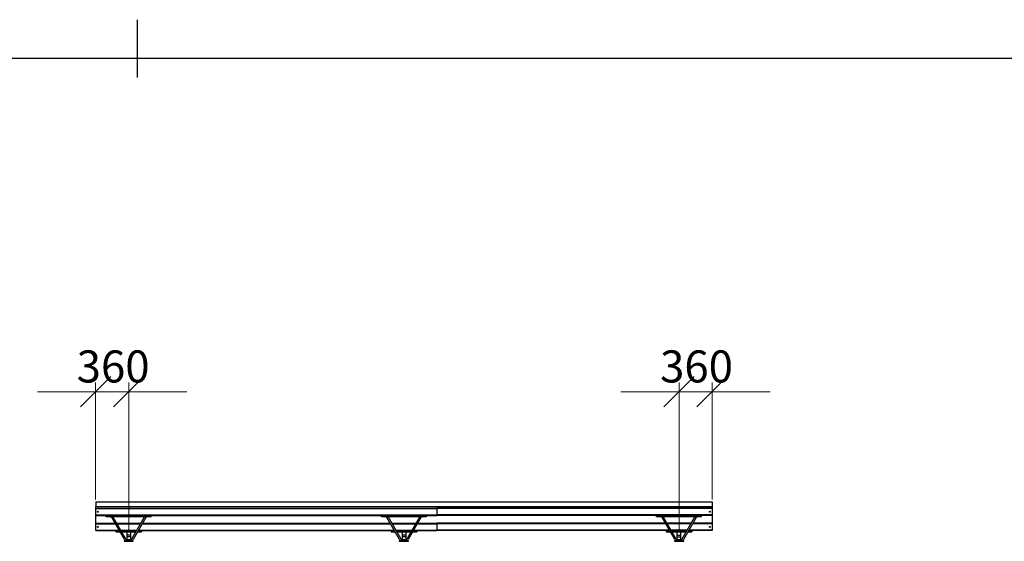
# Model space of a CAD drawing. Units: millimetres. Extents: x 24 to 411, y 10 to 291.
# Drawn here: x 110 to 218, y 234 to 291 of the extents above; entities that cross this region are included whole.
import ezdxf

# ---------------------------------------------------------------- set-up
doc = ezdxf.new("R2010")
doc.units = ezdxf.units.MM
doc.styles.add('SLDTEXTSTYLE1', font='TXT', dxfattribs={"width": 0.75})
doc.dimstyles.new('SLDDIMSTYLE1', dxfattribs={"dimtxt": 3.5, "dimasz": 3.302, "dimexe": 0, "dimexo": 0.0625, "dimgap": 0.875, "dimtad": 1, "dimlfac": 100, "dimrnd": 1e-09, "dimzin": 12, "dimdsep": 46, "dimtxsty": 'SLDTEXTSTYLE1', "dimblk1": 'OBLIQUE', "dimblk2": 'OBLIQUE', "dimsah": 1, "dimcen": 0.09, "dimadec": 0, "dimazin": 3, "dimtfac": 1, "dimtmove": 0, "dimatfit": 0, "dimldrblk": 'OBLIQUE', "dimfxl": 0, "dimfrac": 2, "dimtolj": 1, "dimtzin": 12, "dimarcsym": 0})

# ---------------------------------------------------------------- blocks, each defined once
blk = doc.blocks.new('Block4')
at = {"color": 179, "linetype": 'Continuous', "lineweight": 25}
for p, q in [((123, 284.71), (123, 291)), ((28.21, 286.79), (406.83, 286.79))]:
    blk.add_line(p, q, dxfattribs=at)
blk = doc.blocks.new('_OBLIQUE')
at = {"color": 0, "linetype": 'ByBlock', "lineweight": -2}
blk.add_line((-0.5, -0.5), (0.5, 0.5), dxfattribs=at)
blk = doc.blocks.new('_D_2')
at = {"color": 7, "linetype": 'Continuous', "lineweight": 18}
for p, q in [((182.04, 235.12), (182.04, 251.43)), ((185.64, 238.68), (185.64, 251.43)), ((182.04, 250.43), (175.69, 250.43)), ((182.04, 250.43), (185.64, 250.43)), ((185.64, 250.43), (191.99, 250.43))]:
    blk.add_line(p, q, dxfattribs=at)
at = {"color": 7, "linetype": 'Continuous', "lineweight": 18, "xscale": 3.302, "yscale": 3.302}
blk.add_blockref('_OBLIQUE', (182.04, 250.43, 0), dxfattribs=at)
at = {"color": 7, "linetype": 'Continuous', "lineweight": 18, "xscale": 3.302, "yscale": 3.302, "rotation": 180.0000000000004}
blk.add_blockref('_OBLIQUE', (185.64, 250.43, 0), dxfattribs=at)
at = {"color": 7, "linetype": 'Continuous', "lineweight": 18, "insert": (179.97, 254.94), "char_height": 3.5, "attachment_point": 1, "style": 'SLDTEXTSTYLE1'}
blk.add_mtext('360', dxfattribs=at)
blk = doc.blocks.new('_D_3')
at = {"color": 7, "linetype": 'Continuous', "lineweight": 18}
for p, q in [((118.44, 238.68), (118.44, 251.43)), ((122.04, 235.12), (122.04, 251.43)), ((118.44, 250.43), (112.09, 250.43)), ((122.04, 250.43), (118.44, 250.43)), ((122.04, 250.43), (128.39, 250.43))]:
    blk.add_line(p, q, dxfattribs=at)
at = {"color": 7, "linetype": 'Continuous', "lineweight": 18, "xscale": 3.302, "yscale": 3.302}
blk.add_blockref('_OBLIQUE', (118.44, 250.43, 0), dxfattribs=at)
at = {"color": 7, "linetype": 'Continuous', "lineweight": 18, "xscale": 3.302, "yscale": 3.302, "rotation": 180.0000000000004}
blk.add_blockref('_OBLIQUE', (122.04, 250.43, 0), dxfattribs=at)
at = {"color": 7, "linetype": 'Continuous', "lineweight": 18, "insert": (116.37, 254.94), "char_height": 3.5, "attachment_point": 1, "style": 'SLDTEXTSTYLE1'}
blk.add_mtext('360', dxfattribs=at)

msp = doc.modelspace()

# ---------------------------------------------------------------- linework, layer by layer
at = {"color": 7, "linetype": 'Continuous', "lineweight": 25}
for p, q in [((118.44477, 238.42688), (118.44477, 237.92873)), ((118.44477, 238.42688), (185.64478, 238.42688)), ((185.64478, 238.42688), (185.64478, 237.92873)), ((118.44477, 237.92873), (185.64478, 237.92873)), ((118.44477, 237.74191), (118.44477, 237.92873)), ((118.44477, 237.74191), (155.64477, 237.74191)), ((118.44477, 237.68191), (118.44477, 237.74191)), ((118.44477, 237.68191), (155.64477, 237.68191)), ((118.44477, 237.00191), (118.44477, 237.68191)), ((185.64478, 237.74191), (155.64477, 237.74191)), ((155.64477, 237.74191), (155.64477, 237.68191)), ((185.64478, 237.68191), (155.64477, 237.68191)), ((155.64477, 237.68191), (155.64477, 237.00191)), ((185.64478, 237.92873), (185.64478, 237.74191)), ((185.64478, 237.74191), (185.64478, 237.68191)), ((185.64478, 237.68191), (185.64478, 237.00191)), ((118.44477, 237.00191), (155.64477, 237.00191)), ((118.44477, 236.9419), (118.44477, 237.00191)), ((118.44477, 236.09191), (118.44477, 236.9419)), ((118.44477, 236.9419), (119.59477, 236.9419)), ((119.59477, 236.79191), (119.59477, 236.9419)), ((119.59477, 236.9419), (124.49477, 236.9419)), ((120.06231, 236.79191), (119.59477, 236.79191)), ((120.06231, 236.79191), (120.32212, 236.79191)), ((120.32212, 236.79191), (120.19221, 236.71691)), ((121.57497, 234.32191), (120.19221, 236.71691)), ((120.32212, 236.79191), (121.70487, 234.39691)), ((123.76743, 236.79191), (120.32212, 236.79191)), ((122.38468, 234.39691), (123.76743, 236.79191)), ((123.89734, 236.71691), (122.51458, 234.32191)), ((123.76743, 236.79191), (124.02724, 236.79191)), ((123.89734, 236.71691), (123.76743, 236.79191)), ((124.49477, 236.79191), (124.02724, 236.79191)), ((124.49477, 236.9419), (149.59478, 236.9419)), ((124.49477, 236.79191), (124.49477, 236.9419)), ((149.59478, 236.79191), (149.59478, 236.9419)), ((149.59478, 236.9419), (154.49477, 236.9419)), ((150.06231, 236.79191), (149.59478, 236.79191)), ((150.06231, 236.79191), (150.32212, 236.79191)), ((150.32212, 236.79191), (150.19221, 236.71691)), ((151.57497, 234.32191), (150.19221, 236.71691)), ((150.32212, 236.79191), (151.70487, 234.39691)), ((153.76743, 236.79191), (150.32212, 236.79191)), ((152.38468, 234.39691), (153.76743, 236.79191)), ((153.89734, 236.71691), (152.51458, 234.32191)), ((153.76743, 236.79191), (154.02724, 236.79191)), ((153.89734, 236.71691), (153.76743, 236.79191)), ((154.49477, 236.79191), (154.02724, 236.79191)), ((154.49477, 236.9419), (155.64477, 236.9419)), ((154.49477, 236.79191), (154.49477, 236.9419)), ((185.64478, 237.00191), (155.64477, 237.00191)), ((155.64477, 237.00191), (155.64477, 236.9419)), ((179.59478, 236.9419), (155.64477, 236.9419)), ((179.59478, 236.79191), (179.59478, 236.9419)), ((179.59478, 236.9419), (184.49477, 236.9419)), ((180.06231, 236.79191), (179.59478, 236.79191)), ((180.06231, 236.79191), (180.32211, 236.79191)), ((180.32211, 236.79191), (180.19221, 236.71691)), ((181.57497, 234.32191), (180.19221, 236.71691)), ((180.32211, 236.79191), (181.70487, 234.39691)), ((183.76743, 236.79191), (180.32211, 236.79191)), ((182.38468, 234.39691), (183.76743, 236.79191)), ((183.89733, 236.71691), (182.51458, 234.32191)), ((183.76743, 236.79191), (184.02724, 236.79191)), ((183.89733, 236.71691), (183.76743, 236.79191)), ((184.49477, 236.79191), (184.02724, 236.79191)), ((185.64478, 236.9419), (184.49477, 236.9419)), ((184.49477, 236.79191), (184.49477, 236.9419)), ((185.64478, 237.00191), (185.64478, 236.9419)), ((185.64478, 236.9419), (185.64478, 236.09191)), ((118.44477, 236.03191), (118.44477, 236.09191)), ((118.44477, 236.09191), (120.55306, 236.09191)), ((118.44477, 235.35191), (118.44477, 236.03191)), ((118.44477, 235.29191), (118.44477, 235.35191)), ((118.44477, 235.29191), (120.64477, 235.29191)), ((120.64477, 235.29191), (120.64477, 235.14191)), ((120.64477, 235.29191), (121.01494, 235.29191)), ((120.64477, 235.14191), (121.10154, 235.14191)), ((120.72626, 236.09191), (123.36329, 236.09191)), ((121.18814, 235.29191), (122.90141, 235.29191)), ((121.27474, 235.14191), (122.8148, 235.14191)), ((121.84477, 235.14191), (121.84477, 234.79191)), ((122.24477, 235.14191), (122.24477, 234.79191)), ((122.98801, 235.14191), (123.44477, 235.14191)), ((123.07461, 235.29191), (123.44477, 235.29191)), ((123.44477, 235.29191), (123.44477, 235.14191)), ((123.44477, 235.29191), (150.64477, 235.29191)), ((123.53649, 236.09191), (150.55306, 236.09191)), ((150.64477, 235.29191), (151.01494, 235.29191)), ((150.64477, 235.29191), (150.64477, 235.14191)), ((150.64477, 235.14191), (151.10154, 235.14191)), ((150.72626, 236.09191), (153.36329, 236.09191)), ((151.18814, 235.29191), (152.90141, 235.29191)), ((151.27474, 235.14191), (152.8148, 235.14191)), ((151.84477, 235.14191), (151.84477, 234.79191)), ((152.24477, 235.14191), (152.24477, 234.79191)), ((152.98801, 235.14191), (153.44478, 235.14191)), ((153.07461, 235.29191), (153.44478, 235.29191)), ((153.44478, 235.29191), (153.44478, 235.14191)), ((153.44478, 235.29191), (155.64477, 235.29191)), ((153.53649, 236.09191), (155.64477, 236.09191)), ((180.55306, 236.09191), (155.64477, 236.09191)), ((155.64477, 236.09191), (155.64477, 236.03191)), ((155.64477, 236.03191), (155.64477, 235.35191)), ((155.64477, 235.35191), (155.64477, 235.29191)), ((180.64478, 235.29191), (155.64477, 235.29191)), ((180.64478, 235.29191), (180.64478, 235.14191)), ((180.64478, 235.29191), (181.01493, 235.29191)), ((180.64478, 235.14191), (181.10154, 235.14191)), ((183.36329, 236.09191), (180.72626, 236.09191)), ((181.18814, 235.29191), (182.90141, 235.29191)), ((181.27474, 235.14191), (182.8148, 235.14191)), ((181.84477, 234.79191), (181.84477, 235.14191)), ((182.24477, 234.79191), (182.24477, 235.14191)), ((182.98801, 235.14191), (183.44477, 235.14191)), ((183.07461, 235.29191), (183.44477, 235.29191)), ((185.64478, 235.29191), (183.44477, 235.29191)), ((183.44477, 235.29191), (183.44477, 235.14191)), ((185.64478, 236.09191), (183.53649, 236.09191)), ((185.64478, 236.09191), (185.64478, 236.03191)), ((185.64478, 236.03191), (185.64478, 235.35191)), ((185.64478, 235.35191), (185.64478, 235.29191)), ((121.54477, 234.16191), (121.54477, 234.13191)), ((121.55477, 234.17191), (122.53477, 234.17191)), ((121.83477, 234.32191), (122.25477, 234.32191)), ((122.24477, 234.79191), (121.84477, 234.79191)), ((121.84477, 234.79191), (121.84477, 234.60093)), ((122.24477, 234.60093), (121.84477, 234.60093)), ((121.84477, 234.60093), (121.84477, 234.32191)), ((122.24477, 234.79191), (122.24477, 234.60093)), ((122.24477, 234.60093), (122.24477, 234.32191)), ((122.54477, 234.13191), (122.54477, 234.16191)), ((151.54477, 234.16191), (151.54477, 234.13191)), ((151.55477, 234.17191), (152.53477, 234.17191)), ((151.83478, 234.32191), (152.25477, 234.32191)), ((152.24477, 234.79191), (151.84477, 234.79191)), ((151.84477, 234.79191), (151.84477, 234.60093)), ((152.24477, 234.60093), (151.84477, 234.60093)), ((151.84477, 234.60093), (151.84477, 234.32191)), ((152.24477, 234.79191), (152.24477, 234.60093)), ((152.24477, 234.60093), (152.24477, 234.32191)), ((152.54477, 234.13191), (152.54477, 234.16191)), ((181.54477, 234.16191), (181.54477, 234.13191)), ((181.55478, 234.17191), (182.53477, 234.17191)), ((181.83478, 234.32191), (182.25477, 234.32191)), ((181.84477, 234.79191), (182.24477, 234.79191)), ((181.84477, 234.60093), (181.84477, 234.79191)), ((181.84477, 234.60093), (182.24477, 234.60093)), ((181.84477, 234.32191), (181.84477, 234.60093)), ((182.24477, 234.60093), (182.24477, 234.79191)), ((182.24477, 234.32191), (182.24477, 234.60093)), ((182.54478, 234.13191), (182.54478, 234.16191))]:
    msp.add_line(p, q, dxfattribs=at)
at = {"color": 8, "linetype": 'Continuous', "lineweight": 25}
for p, q in [((118.44477, 236.03191), (120.5877, 236.03191)), ((118.44477, 235.35191), (120.9803, 235.35191)), ((120.7609, 236.03191), (123.32865, 236.03191)), ((121.1535, 235.35191), (122.93605, 235.35191)), ((123.10925, 235.35191), (150.98029, 235.35191)), ((123.50185, 236.03191), (150.5877, 236.03191)), ((150.7609, 236.03191), (153.32865, 236.03191)), ((151.1535, 235.35191), (152.93605, 235.35191)), ((153.10925, 235.35191), (155.64477, 235.35191)), ((153.50185, 236.03191), (155.64477, 236.03191)), ((180.5877, 236.03191), (155.64477, 236.03191)), ((180.9803, 235.35191), (155.64477, 235.35191)), ((183.32864, 236.03191), (180.7609, 236.03191)), ((182.93605, 235.35191), (181.1535, 235.35191)), ((185.64478, 235.35191), (183.10925, 235.35191)), ((185.64478, 236.03191), (183.50185, 236.03191)), ((122.54477, 234.16191), (121.54477, 234.16191)), ((121.54477, 234.13191), (122.54477, 234.13191)), ((152.54477, 234.16191), (151.54477, 234.16191)), ((151.54477, 234.13191), (152.54477, 234.13191)), ((182.54478, 234.16191), (181.54477, 234.16191)), ((181.54477, 234.13191), (182.54478, 234.13191))]:
    msp.add_line(p, q, dxfattribs=at)
at = {"color": 7, "linetype": 'Continuous', "lineweight": 25}
for centre in [(118.69477, 237.34191), (185.39477, 237.34191), (118.69477, 235.69191), (185.39477, 235.69191)]:
    msp.add_circle(centre, 0.05, dxfattribs=at)
for centre, radius, start, end in [((121.55477, 234.16191), 0.01, 90, 180), ((121.55477, 234.13191), 0.01, 180, 270), ((121.83477, 234.47191), 0.3, 210, 270), ((121.83477, 234.47191), 0.15, 210, 270), ((122.25477, 234.47191), 0.15, 270, 330), ((122.25477, 234.47191), 0.3, 270, 330), ((122.53477, 234.16191), 0.01, 0, 90), ((122.53477, 234.13191), 0.01, 270, 0), ((151.55477, 234.16191), 0.01, 90, 180), ((151.55477, 234.13191), 0.01, 180, 270), ((151.83477, 234.47191), 0.3, 210, 270), ((151.83477, 234.47191), 0.15, 210, 270), ((152.25477, 234.47191), 0.15, 270, 330), ((152.25477, 234.47191), 0.3, 270, 330), ((152.53477, 234.16191), 0.01, 0, 90), ((152.53477, 234.13191), 0.01, 270, 0), ((181.55477, 234.16191), 0.01, 90, 180), ((181.55477, 234.13191), 0.01, 180, 270), ((181.83477, 234.47191), 0.3, 210, 270), ((181.83477, 234.47191), 0.15, 210, 270), ((182.25477, 234.47191), 0.15, 270, 330), ((182.25477, 234.47191), 0.3, 270, 330), ((182.53477, 234.16191), 0.01, 0, 90), ((182.53477, 234.13191), 0.01, 270, 0)]:
    msp.add_arc(centre, radius, start, end, dxfattribs=at)

# ---------------------------------------------------------------- block references
at = {"color": 7, "linetype": 'Continuous'}
msp.add_blockref('Block4', (0, 0), dxfattribs=at)

# ---------------------------------------------------------------- dimensions: what is measured, and where the dimension line sits
at = {"color": 7, "linetype": 'Continuous', "lineweight": 18}
for base, p1, p2, picture, middle in [((118.44477, 250.42688), (122.04477, 234.12191), (118.44477, 237.68191), '_D_3', (120.24477, 250.42688)), ((185.64477, 250.42688), (182.04477, 234.12191), (185.64477, 237.68191), '_D_2', (183.84477, 250.42688))]:
    dim = msp.add_linear_dim(base=base, p1=p1, p2=p2, dimstyle='SLDDIMSTYLE1', dxfattribs=at)
    dim.commit()
    dim.dimension.update_dxf_attribs({"geometry": picture, "text_midpoint": middle, "dimtype": 160})

doc.saveas('drawing.dxf')
